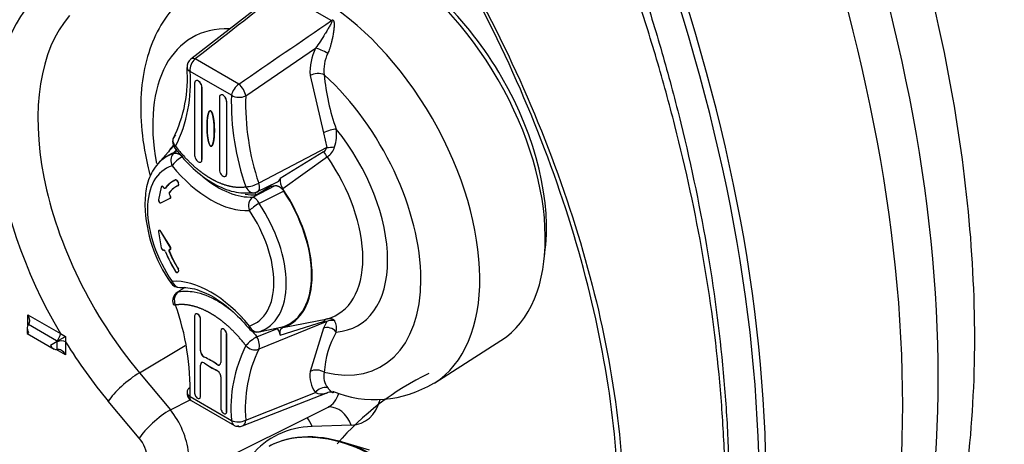
# Paper-space layout 'Sheet1' of a CAD drawing. Units: millimetres. Extents: x 0 to 210, y -3 to 297.
# Drawn here: x 23 to 32, y 205 to 209 of the extents above; entities that cross this region are included whole.
import ezdxf

# ---------------------------------------------------------------- set-up
doc = ezdxf.new("R2010")
doc.units = ezdxf.units.MM
doc.layers.add('A700N0BT00', color=7, linetype='Continuous')
doc.layers.add('Default', color=7, linetype='Continuous')

# ---------------------------------------------------------------- blocks, each defined once
blk = doc.blocks.new('SE6')
at = {"layer": 'A700N0BT00', "color": 7, "linetype": 'Continuous'}
for p, q in [((25.2934, 208.9811), (25.7825, 208.6987)), ((25.1578, 208.9055), (24.4108, 208.3232)), ((24.9451, 207.9647), (25.626, 208.4286)), ((24.8772, 208.0795), (24.4525, 208.3247)), ((24.8058, 207.97), (24.4015, 208.2035)), ((25.5734, 208.1638), (25.7031, 207.6025)), ((24.4466, 208.089), (24.4466, 207.3833)), ((24.5184, 208.0484), (24.5177, 208.048)), ((24.5177, 208.048), (24.5177, 207.3423)), ((24.5184, 207.3427), (24.5184, 208.0484)), ((24.6883, 207.9495), (24.6883, 207.2438)), ((24.76, 207.9089), (24.7593, 207.9085)), ((24.7593, 207.9085), (24.7593, 207.2028)), ((24.76, 207.2032), (24.76, 207.9089)), ((24.6037, 207.8186), (24.603, 207.8182)), ((25.7031, 207.6025), (25.7363, 207.4603)), ((24.2404, 207.4737), (24.0887, 207.3023)), ((24.2375, 207.481), (24.2362, 207.4796)), ((24.2371, 207.3992), (24.2762, 207.4449)), ((25.7363, 207.4603), (25.072, 207.1124)), ((25.7058, 207.4178), (25.2828, 207.1576)), ((24.5184, 207.3427), (24.5177, 207.3423)), ((25.7418, 207.3695), (25.307, 207.0577)), ((24.76, 207.2032), (24.7593, 207.2028)), ((24.2342, 207.1309), (24.2328, 207.13)), ((24.2595, 207.144), (24.2609, 207.1449)), ((24.2811, 207.1315), (24.2797, 207.1306)), ((24.2797, 207.1306), (24.2888, 207.1129)), ((24.2902, 207.1137), (24.2811, 207.1315)), ((24.2874, 207.0909), (24.2888, 207.0917)), ((24.2888, 207.1129), (24.2902, 207.1137)), ((25.016, 206.9782), (25.2313, 207.0894)), ((25.0482, 206.9999), (25.1872, 207.0847)), ((25.0533, 207.027), (25.2546, 207.1275)), ((24.1201, 207.0748), (24.0934, 206.9504)), ((24.1251, 207.0814), (24.1237, 207.0805)), ((24.1424, 207.0743), (24.141, 207.0734)), ((24.1428, 207.0711), (24.141, 207.0734)), ((24.1442, 207.072), (24.1424, 207.0743)), ((24.1428, 207.0711), (24.1442, 207.072)), ((24.1991, 207.0206), (24.2006, 207.0214)), ((24.2041, 206.995), (24.2056, 206.9931)), ((24.2071, 206.9939), (24.2056, 206.9958)), ((24.2056, 206.9931), (24.2071, 206.9939)), ((25.3164, 207.036), (25.0751, 206.9154)), ((24.1168, 206.9214), (24.2081, 206.9655)), ((24.2084, 206.9657), (24.2099, 206.9665)), ((24.0934, 206.6381), (24.1201, 206.4829)), ((24.0984, 206.6518), (24.0967, 206.6506)), ((24.1182, 206.6411), (24.1168, 206.6402)), ((24.2081, 206.4906), (24.1168, 206.6402)), ((24.2096, 206.4914), (24.1182, 206.6411)), ((24.141, 206.4602), (24.1428, 206.4604)), ((24.2006, 206.4467), (24.1991, 206.4459)), ((24.2041, 206.4657), (24.2056, 206.4665)), ((24.2056, 206.4659), (24.2041, 206.4657)), ((24.2081, 206.4906), (24.2096, 206.4914)), ((24.2084, 206.4667), (24.2098, 206.4675)), ((24.2609, 206.2535), (24.2595, 206.2528)), ((24.2888, 206.2501), (24.2797, 206.2428)), ((24.2797, 206.2428), (24.2811, 206.2436)), ((24.2811, 206.2436), (24.2902, 206.2509)), ((24.2888, 206.2744), (24.2874, 206.2736)), ((24.2902, 206.2509), (24.2888, 206.2501)), ((24.3505, 206.095), (24.2917, 206.0551)), ((22.8201, 205.7313), (22.8201, 205.8304)), ((22.8201, 205.8304), (23.137, 205.6474)), ((24.4466, 205.8197), (24.4466, 205.0647)), ((24.5042, 205.7872), (24.5035, 205.7868)), ((24.5035, 205.4794), (24.5035, 205.7868)), ((24.5042, 205.4798), (24.5042, 205.7872)), ((25.7363, 205.7639), (25.072, 205.4933)), ((25.2828, 205.6324), (25.7058, 205.7625)), ((25.307, 205.7043), (25.7418, 205.7914)), ((25.7363, 205.7639), (25.7031, 205.6987)), ((22.8122, 205.7047), (22.8122, 205.647)), ((22.8122, 205.647), (22.8269, 205.6554)), ((22.8122, 205.647), (23.0744, 205.4956)), ((23.0984, 205.5764), (22.8238, 205.7349)), ((23.137, 205.6474), (23.1854, 205.6171)), ((24.7025, 205.672), (24.7025, 205.3646)), ((25.0533, 205.6154), (25.2546, 205.6951)), ((25.0751, 205.6639), (25.3164, 205.7152)), ((25.7031, 205.6987), (25.5734, 205.2772)), ((23.039, 205.5329), (23.1064, 205.5718)), ((23.1064, 205.5718), (23.0984, 205.5764)), ((23.1064, 205.5718), (23.1064, 205.5718)), ((23.1064, 205.5667), (23.1064, 205.5718)), ((23.1064, 205.4905), (23.1064, 205.5667)), ((23.1854, 205.6171), (23.1872, 205.5645)), ((23.1872, 205.5645), (23.1872, 205.4396)), ((24.76, 205.6395), (24.7593, 205.6391)), ((24.7593, 204.8842), (24.7593, 205.6391)), ((24.76, 204.8846), (24.76, 205.6395)), ((26.7913, 205.167), (27.4364, 205.5772)), ((23.1872, 205.4396), (23.1013, 205.4892)), ((23.9084, 205.2637), (24.3549, 205.5289)), ((24.5035, 205.4794), (24.5042, 205.4798)), ((24.5435, 205.4164), (24.5428, 205.416)), ((23.9084, 205.2637), (24.2105, 204.9042)), ((24.5035, 205.3393), (24.5042, 205.3397)), ((24.5035, 205.0319), (24.5035, 205.3393)), ((24.5042, 205.0323), (24.5042, 205.3397)), ((24.6633, 205.3464), (24.664, 205.3468)), ((24.7025, 205.2244), (24.7025, 204.917)), ((24.9127, 204.7467), (25.7476, 205.0717)), ((24.9451, 204.8023), (25.626, 205.0703)), ((23.9064, 204.6271), (23.6043, 204.9866)), ((24.2105, 204.9042), (24.4039, 205.0004)), ((24.4015, 205.0325), (24.8058, 204.7991)), ((24.4123, 204.9933), (24.8347, 204.7493)), ((24.5042, 205.0323), (24.5035, 205.0319)), ((24.2822, 204.2), (25.7489, 204.9294)), ((24.76, 204.8846), (24.7593, 204.8842)), ((25.9741, 204.7538), (25.593, 204.7403)), ((25.8563, 204.5987), (25.8447, 204.5999)), ((25.8541, 204.5974), (25.8563, 204.5987)), ((26.1536, 204.5096), (25.8563, 204.5987))]:
    blk.add_line(p, q, dxfattribs=at)
for centre, radius, start, end in [((26.0971, 208.1974), 0.5248, 153.85703, 183.66751), ((26.0823, 208.216), 0.3736, 154.2357, 187.12793), ((23.0567, 208.1359), 1.3197, 333.58149, 4.52602), ((24.4722, 208.2443), 0.1, 127.9277, 182.69314), ((24.5429, 208.2154), 0.1418, 129.59281, 184.82324), ((23.0345, 208.0883), 1.3719, 333.38604, 4.81709), ((27.7277, 208.3396), 2.0234, 184.81864, 200.20119), ((24.9841, 207.9318), 0.1823, 125.90229, 167.8995), ((27.2606, 207.8996), 2.4558, 178.357, 199.54638), ((24.8806, 208.1001), 0.15, 240.1137, 295.45821), ((27.3956, 207.8939), 2.4515, 178.34499, 198.58694), ((24.3317, 207.5145), 0.1, 135.1318, 217.36968), ((25.4005, 207.5915), 0.4312, 343.07066, 6.57735), ((25.6687, 207.4767), 0.0696, 302.19471, 346.35663), ((25.9221, 207.5416), 0.2493, 209.78104, 223.67603), ((25.6348, 207.5229), 0.1871, 304.89239, 342.24938), ((24.9299, 207.3841), 0.3065, 273.07212, 297.60231), ((25.2448, 207.1649), 0.0386, 284.64777, 349.16471), ((25.4158, 207.137), 0.1346, 171.20582, 216.09615), ((25.0171, 207.1188), 0.1, 265.46463, 296.6693), ((25.3383, 206.9369), 1.3775, 181.6536, 215.3318), ((24.1226, 206.9475), 0.0293, 174.36305, 238.39907), ((24.2972, 206.1965), 0.1, 214.22526, 273.67555), ((24.3317, 205.9654), 0.1, 123.88689, 198.51292), ((21.9112, 205.0974), 2.4912, 358.50911, 19.39427), ((25.6792, 205.6963), 0.1536, 346.95352, 29.42094), ((25.0516, 205.761), 0.1, 219.36496, 300), ((25.1202, 205.597), 0.1664, 12.30022, 36.12953), ((26.5981, 205.218), 0.888, 150.03008, 176.75011), ((30.5839, 192.6128), 14.9616, 119.63668, 119.98542), ((25.2926, 205.21), 0.4707, 120.54828, 137.34901), ((26.1729, 204.9143), 1.3719, 153.38604, 184.81709), ((26.2887, 204.9128), 1.3482, 154.49509, 184.70033), ((25.0359, 205.6053), 0.1177, 220.47434, 287.846), ((25.8678, 205.2419), 0.2965, 173.16111, 215.36985), ((25.8964, 205.2308), 0.1887, 168.5068, 217.02192), ((27.9244, 202.7787), 2.7511, 115.70913, 139.32389), ((26.2064, 206.1001), 1.0978, 247.85434, 301.47275), ((24.4722, 205.0734), 0.1, 177.32472, 233.35191), ((25.7202, 205.0061), 0.114, 77.0297, 145.72999), ((25.7705, 204.9997), 0.0767, 72.30409, 119.46561), ((24.8721, 204.9498), 0.1646, 246.28086, 296.33541), ((24.8766, 204.8399), 0.1, 247.85496, 291.27625)]:
    blk.add_arc(centre, radius, start, end, dxfattribs=at)
for centre, major_axis, ratio, start_param, end_param in [((22.7127, 210.4068), (6.3578, -11.0121), 0.57735, 0.281982, 1.288815), ((22.3063, 210.1722), (6.4, -11.0851), 0.57735, 0.281982, 1.288815), ((20.9187, 209.3678), (6.3902, -11.0682), 0.57735, 0.282161, 1.288636), ((20.9724, 209.4021), (6.4, -11.0851), 0.57735, 0.281982, 1.288815), ((26.3007, 207.4811), (1.1087, -1.9202), 0.57735, 0.024695, 3.116897), ((25.6389, 207.0989), (1.125, -1.9486), 0.57735, 0.018054, 3.118636), ((26.3962, 207.5362), (1.05, -1.8187), 0.57735, 0.626324, 2.515269), ((24.5786, 206.5443), (1.4699, -2.5459), 0.57735, 3.344861, 4.731408), ((24.7834, 206.6625), (-1.3199, 2.2862), 0.57735, 0.203617, 1.868324), ((25.3461, 206.93), (0.9251, -1.6024), 0.57735, 2.797809, 4.165958), ((25.7838, 208.7668), (-0.0604, -0.0797), 0.48077, 0.987703, 1.140417), ((25.6947, 208.3799), (0.0897, -0.0442), 0.239715, 1.087163, 2.552196), ((24.4722, 208.2443), (0.0615, -0.0789), 0.516503, 2.427565, 3.141688), ((25.6408, 208.1288), (0.0997, 0.0074), 0.523254, 0.744359, 2.273444), ((25.3461, 206.93), (-0.9251, 1.6024), 0.57735, 2.639235, 5.214747), ((24.4822, 208.0685), (0.0251, -0.0435), 0.57735, 0.785398, 3.926991), ((24.4829, 208.0689), (0.0251, -0.0435), 0.57735, 0.785398, 3.153936), ((24.8766, 208.0109), (0.0565, -0.0825), 0.475537, 0.693982, 2.168111), ((24.7238, 207.929), (0.0251, -0.0435), 0.57735, 0.785398, 3.926991), ((24.7245, 207.9294), (0.0251, -0.0435), 0.57735, 0.785398, 3.153936), ((25.7581, 207.6), (0.0941, 0.0338), 0.243693, 0.637635, 2.105636), ((25.3461, 206.93), (-0.6955, 1.2047), 0.57735, 2.869135, 4.984846), ((24.8512, 206.6442), (0.525, -0.9093), 0.57735, 3.332214, 3.450695), ((24.6561, 206.5315), (0.4844, -0.8389), 0.57735, 3.014323, 3.332214), ((24.2972, 207.3232), (-0.0301, 0.0954), 0.809893, 0.43941, 1.748406), ((24.2972, 207.3232), (0.0773, 0.0634), 0.224263, 0.954165, 2.507508), ((24.4822, 207.3628), (-0.0251, 0.0435), 0.57735, 0.785398, 3.926991), ((25.7869, 207.465), (0.0997, 0.0074), 0.010427, 4.17936, 4.976143), ((24.6037, 206.5013), (0.4361, -0.7553), 0.57735, 3.014323, 4.839659), ((24.6037, 207.8485), (0.5491, -0.9511), 0.57735, 4.99063, 6.004944), ((24.4829, 207.3632), (-0.0251, 0.0435), 0.57735, 3.12925, 3.926991), ((25.2413, 206.8694), (-0.5989, 1.0374), 0.57735, 2.988382, 4.8656), ((24.7238, 207.2233), (-0.0251, 0.0435), 0.57735, 0.785398, 3.926991), ((24.7245, 207.2237), (-0.0251, 0.0435), 0.57735, 3.12925, 3.926991), ((24.1353, 207.0642), (0.01, -0.0173), 0.577164, 1.834424, 3.710237), ((24.6023, 206.5005), (0.365, -0.6322), 0.57735, 3.082495, 3.378054), ((24.6037, 206.5013), (0.365, -0.6322), 0.57735, 3.082444, 3.378008), ((24.6023, 206.5005), (0.335, -0.5802), 0.57735, 3.083311, 3.37395), ((24.6037, 206.5013), (0.335, -0.5802), 0.57735, 3.12925, 3.373895), ((24.2778, 207.1087), (-0.0101, 0.0175), 0.577325, 3.091254, 4.620125), ((24.2793, 207.1095), (-0.0101, 0.0175), 0.577325, 3.091207, 4.620124), ((24.6732, 207.8886), (0.4991, -0.8645), 0.57735, 5.296164, 6.004944), ((25.0171, 207.1188), (-0.0449, 0.0894), 0.484619, 3.141593, 4.404202), ((24.8512, 207.9914), (0.4969, -0.8607), 0.57735, -0.286812, -0.213947), ((24.1339, 207.0633), (0.01, -0.0173), 0.57735, 1.833782, 3.710293), ((24.1499, 207.0814), (-0.0101, 0.0175), 0.577269, 1.838916, 3.370102), ((24.1513, 207.0822), (-0.0101, 0.0175), 0.577269, 1.838915, 3.370054), ((24.2112, 207.005), (0.01, -0.0173), 0.57735, 3.372962, 4.970467), ((24.2126, 207.0058), (-0.01, 0.0173), 0.57735, 0.229518, 1.830674), ((24.1985, 206.9831), (-0.01, 0.0173), 0.57735, 3.099145, 4.975657), ((24.2, 206.9839), (-0.01, 0.0173), 0.577405, 3.099069, 4.974883), ((24.7098, 207.9097), (0.4987, -0.8638), 0.57735, -0.451746, -0.284804), ((24.7098, 206.5625), (-0.4555, 0.7889), 0.57735, -1.338706, -1.307944), ((24.8512, 206.6442), (-0.525, 0.9093), 0.57735, 3.017272, 4.836709), ((24.8512, 206.6442), (-0.5213, 0.903), 0.57735, 3.039085, 4.814897), ((24.1086, 206.9397), (0.01, -0.0173), 0.57819, 3.711481, 6.241244), ((24.1072, 206.9389), (0.01, -0.0173), 0.57735, 5.497988, 6.241112), ((25.0516, 206.8877), (0.0064, -0.0998), 0.785094, 3.529543, 5.082886), ((25.0516, 206.8877), (-0.0827, -0.0562), 0.103635, 4.354875, 5.663872), ((24.6561, 206.5315), (-0.4844, 0.8389), 0.57735, 3.014323, 4.839659), ((24.6037, 206.5013), (-0.4361, 0.7553), 0.57735, 3.014323, 4.839659), ((24.1086, 206.6346), (0.01, -0.0174), 0.576511, 1.614428, 4.14419), ((24.1339, 206.4784), (-0.01, 0.0173), 0.57735, 1.00209, 2.356171), ((24.1353, 206.4792), (0.01, -0.0173), 0.577536, 4.144331, 6.020145), ((24.1339, 206.4784), (0.01, -0.0173), 0.57735, 5.497811, 6.020091), ((24.1498, 206.442), (0.0101, -0.0175), 0.577432, 1.339312, 2.870553), ((24.1512, 206.4428), (-0.0101, 0.0175), 0.577432, 4.48095, 6.012143), ((24.6023, 206.5005), (-0.365, 0.6322), 0.57735, 1.334336, 1.629894), ((24.6037, 206.5013), (0.365, -0.6322), 0.57735, 4.475974, 4.771538), ((24.6023, 206.5005), (-0.335, 0.5802), 0.57735, 1.338439, 1.629078), ((24.6037, 206.5013), (0.335, -0.5802), 0.57735, 4.480087, 4.77072), ((24.1985, 206.4841), (-0.01, 0.0173), 0.57735, 2.878357, 3.92694), ((24.1985, 206.4841), (0.01, -0.0173), 0.57735, 0.785445, 1.613178), ((24.2, 206.4849), (-0.01, 0.0173), 0.577295, 3.125297, 4.754062), ((24.2778, 206.2669), (0.0101, -0.0175), 0.577375, 0.091695, 1.620613), ((24.2793, 206.2677), (-0.0101, 0.0175), 0.577375, 3.233287, 4.762251), ((24.2972, 206.1965), (0.0827, 0.0562), 0.103635, 2.52228, 3.141593), ((24.6037, 205.1541), (-0.5491, 0.9511), 0.57735, 4.99063, 6.004944), ((24.2972, 206.1965), (-0.0064, 0.0998), 0.785094, 1.941293, 3.141593), ((24.3317, 205.9654), (0.0558, -0.083), 0.661766, 2.885323, 3.141593), ((24.3317, 205.9654), (0.0948, 0.0318), 0.27109, 3.141593, 3.784857), ((24.4751, 205.8033), (0.0201, -0.0348), 0.57735, 0.785398, 3.926991), ((24.4758, 205.8037), (0.0201, -0.0348), 0.57735, 0.785398, 3.153936), ((22.7777, 205.8059), (0.0424, -0.0735), 0.57735, 0.091035, 1.570796), ((25.7639, 205.694), (-0.0192, 0.0981), 0.706673, 0.041094, 0.669739), ((25.7869, 205.6811), (0.0974, -0.0225), 0.94362, 1.520599, 2.317382), ((22.8622, 205.6758), (-0.0354, 0.0612), 0.57735, 0.091035, 1.570796), ((23.0946, 205.6229), (-0.03, -0.052), 0.57735, 0.876433, 2.356194), ((24.7309, 205.6555), (0.0201, -0.0348), 0.57735, 0.785398, 3.926991), ((24.7316, 205.656), (0.0201, -0.0348), 0.57735, 0.785398, 3.153936), ((25.0516, 205.761), (0.0773, 0.0634), 0.224263, 2.507508, 3.141593), ((25.0516, 205.761), (0.0301, -0.0954), 0.809893, 4.889999, 6.198996), ((25.7581, 205.6208), (0.0852, -0.0523), 0.779282, 1.171394, 2.639394), ((23.1447, 205.54), (0.06, 0), 0.57735, 0.785398, 2.26516), ((24.5786, 206.5443), (1.4699, -2.5459), 0.57735, 4.764385, 5.009917), ((25.0171, 205.5697), (0.0385, -0.0923), 0.531698, 0.410497, 1.856248), ((23.0744, 205.5533), (0.0354, -0.0612), 0.57735, 4.712389, 6.192151), ((23.1447, 205.4151), (0.0424, -0.0735), 0.57735, 1.570796, 3.050558), ((24.539, 205.4589), (0.0251, -0.0435), 0.57735, 3.926987, 5.603739), ((24.5397, 205.4593), (0.0251, -0.0435), 0.57735, 3.926987, 5.603741), ((24.539, 205.3188), (0.0251, -0.0435), 0.57735, 2.253903, 3.926991), ((24.5397, 205.3192), (0.0251, -0.0435), 0.57735, 3.12925, 3.926991), ((24.603, 206.0014), (0.4178, -0.7237), 0.57735, -0.88769, -0.683125), ((24.603, 204.7026), (-0.4177, 0.7235), 0.57735, -0.887699, -0.683317), ((24.6037, 206.0018), (0.4178, -0.7237), 0.57735, -0.88769, -0.683125), ((24.6037, 204.703), (-0.4177, 0.7235), 0.57735, -0.887699, -0.683317), ((24.6669, 205.3851), (-0.0251, 0.0435), 0.57735, 2.253894, 3.926991), ((23.8164, 205.1091), (-0.2297, -0.193), 0.239362, 4.110483, 5.646372), ((24.6669, 205.2449), (-0.0251, 0.0435), 0.57735, 3.926991, 5.600079), ((24.6676, 205.3855), (-0.0251, 0.0435), 0.57735, 2.253894, 3.153936), ((25.6408, 205.2276), (0.0997, -0.0081), 0.626795, 0.83451, 2.363594), ((24.4722, 205.0734), (0.0999, -0.0047), 0.606846, 3.141593, 3.95465), ((24.4722, 205.0734), (0.0999, -0.0047), 0.606846, 2.412642, 3.141593), ((24.4751, 205.0483), (-0.0201, 0.0348), 0.57735, 0.785398, 3.926991), ((24.4758, 205.0487), (-0.0201, 0.0348), 0.57735, 3.12925, 3.926991), ((25.4955, 205.3618), (-0.2706, 0.4227), 0.602111, 3.076406, 3.620064), ((25.7076, 205.4843), (-0.4022, 0.6928), 0.577346, 2.842445, 3.670739), ((24.1185, 204.7496), (-0.2297, -0.193), 0.239362, 4.110483, 5.646372), ((24.0519, 204.6439), (-0.2337, 0.4422), 0.551063, 3.13347, 5.029669), ((24.7309, 204.9006), (-0.0201, 0.0348), 0.57735, 0.785398, 3.926991), ((24.7316, 204.901), (-0.0201, 0.0348), 0.57735, 3.12925, 3.926991), ((25.7619, 204.6313), (0.0106, -0.2998), 0.780623, 1.963814, 3.142383), ((24.8766, 204.8399), (-0.0363, 0.0932), 0.62743, 3.141593, 4.069476), ((26.251, 202.6108), (1.1088, -1.9206), 0.57735, 0.802942, 3.116897), ((26.251, 202.6108), (1.1087, -1.9202), 0.57735, 0.802914, 3.116897), ((26.258, 202.6149), (1.1087, -1.9202), 0.57735, 0.802914, 3.116897), ((25.3809, 204.6178), (0.0106, -0.2998), 0.780623, 1.963814, 2.319869), ((26.3464, 202.666), (1.1365, -1.9685), 0.57735, 2.844065, 3.347931), ((23.8397, 204.5214), (-0.1006, 0.1732), 0.577346, 2.842445, 5.006003)]:
    blk.add_ellipse(centre, major_axis=major_axis, ratio=ratio, start_param=start_param, end_param=end_param, dxfattribs=at)
for points, degree, knots in [([(28.405, 216.8596), (28.4708, 216.8211), (28.6024, 216.7439), (28.8018, 216.6195), (29.0026, 216.4889), (29.2045, 216.3516), (29.4074, 216.2079), (29.611, 216.0579), (29.8151, 215.9018), (30.0195, 215.7397), (30.4472, 215.3884), (31.1184, 214.7875), (31.8433, 214.0394), (32.3338, 213.4732), (32.6039, 213.1523), (32.8448, 212.8078), (33.0057, 212.4926), (33.1175, 212.1983), (33.1888, 212.0003), (33.3897, 211.4241), (33.6603, 210.52), (34.0153, 208.9264), (34.2219, 207.0367), (34.0773, 205.4584), (33.7682, 204.477), (33.4966, 203.9917), (33.2717, 203.7307), (33.1472, 203.6136), (33.0737, 203.5529), (32.9881, 203.4893), (32.911, 203.4396), (32.8481, 203.4029), (32.8364, 203.3963)], 3, [0, 0, 0, 0, 0.0138542, 0.0277245, 0.0416119, 0.0555174, 0.0694421, 0.0833868, 0.0973525, 0.1113403, 0.1253511, 0.1853378, 0.2501622, 0.2813645, 0.2970796, 0.3127659, 0.3440471, 0.3494965, 0.3597742, 0.3754525, 0.4405756, 0.5006245, 0.6255583, 0.7499277, 0.8108518, 0.8747875, 0.9059003, 0.9184076, 0.930376, 0.9372695, 0.9528668, 0.9563283, 0.9563283, 0.9563283, 0.9563283]), ([(32.6694, 203.2622), (32.6926, 203.2869), (32.7528, 203.3522), (32.8435, 203.4558), (32.9367, 203.569), (33.1041, 203.7839), (33.3262, 204.1122), (33.665, 204.7521), (33.9573, 205.6307), (34.0789, 206.8056), (33.9631, 208.0608), (33.6929, 209.0789), (33.4133, 209.8299), (33.2077, 210.3131), (32.9598, 210.8294), (32.6685, 211.3773), (32.445, 211.7482), (32.3297, 211.9394)], 3, [0.0604324, 0.0604324, 0.0604324, 0.0604324, 0.0726071, 0.0922973, 0.1097288, 0.1249016, 0.1893743, 0.2498851, 0.3769797, 0.4999535, 0.6225352, 0.7494426, 0.7925427, 0.8391491, 0.8892675, 0.9428914, 0.9999996, 0.9999996, 0.9999996, 0.9999996]), ([(30.9633, 201.3066), (31.1422, 201.5784), (31.3006, 201.875), (31.574, 202.5131), (31.689, 202.8547), (31.8737, 203.5774), (31.9434, 203.9585), (32.0365, 204.7543), (32.0598, 205.169), (32.0598, 206.0254), (32.0365, 206.467), (31.9434, 207.3703), (31.8737, 207.8319), (31.689, 208.7679), (31.574, 209.2423), (31.3006, 210.1961), (31.1422, 210.6756), (30.9633, 211.154)], 3, [0, 0, 0, 0, 0.125, 0.125, 0.25, 0.25, 0.375, 0.375, 0.5, 0.5, 0.625, 0.625, 0.75, 0.75, 0.875, 0.875, 1, 1, 1, 1]), ([(24.5421, 209.0548), (24.5199, 209.046), (24.4187, 209.0053), (24.2561, 208.8558), (24.0891, 208.6274), (23.9765, 208.3481), (23.9184, 208.0293), (23.9179, 207.6734), (23.9628, 207.3837), (24.004, 207.2173), (24.014, 207.1798)], 3, [0, 0, 0, 0, 0.0186519, 0.0995429, 0.1795067, 0.2614739, 0.3474365, 0.4371306, 0.5286674, 0.5552164, 0.5552164, 0.5552164, 0.5552164]), ([(27.1509, 200.2941), (27.382, 200.4592), (27.5882, 200.6622), (27.9434, 201.1325), (28.0941, 201.4006), (28.2784, 201.8534), (28.3326, 202.0127), (28.4251, 202.3417), (28.4636, 202.5122), (28.5562, 203.0413), (28.5878, 203.4174), (28.5882, 204.2182), (28.5563, 204.6378), (28.4319, 205.4909), (28.3397, 205.9244), (28.0962, 206.8052), (27.9428, 207.2562), (27.5856, 208.1408), (27.3813, 208.5772), (27.1509, 209.0079)], 3, [0, 0, 0, 0, 0.125, 0.125, 0.25, 0.25, 0.3125, 0.3125, 0.375, 0.375, 0.5, 0.5, 0.625, 0.625, 0.75, 0.75, 0.875, 0.875, 1, 1, 1, 1]), ([(27.1741, 209.0193), (27.4078, 208.587), (27.6154, 208.149), (27.9788, 207.2616), (28.1352, 206.8092), (28.3838, 205.9254), (28.478, 205.4903), (28.6054, 204.6338), (28.638, 204.2124), (28.6376, 203.4077), (28.6052, 203.0297), (28.5103, 202.498), (28.4709, 202.3267), (28.3763, 201.9961), (28.3209, 201.836), (28.1326, 201.3811), (27.979, 201.1122), (27.6176, 200.6408), (27.4083, 200.4375), (27.1741, 200.2726)], 3, [0, 0, 0, 0, 0.125, 0.125, 0.25, 0.25, 0.375, 0.375, 0.5, 0.5, 0.625, 0.625, 0.6875, 0.6875, 0.75, 0.75, 0.875, 0.875, 1, 1, 1, 1]), ([(28.7505, 200.0375), (28.8955, 200.3014), (29.0227, 200.5827), (29.2417, 201.1799), (29.3335, 201.4958), (29.4257, 201.9126), (29.443, 201.997), (29.4752, 202.1672), (29.4901, 202.253), (29.5312, 202.513), (29.554, 202.6895), (29.6086, 203.2283), (29.6267, 203.6), (29.6268, 204.1767), (29.6223, 204.3721), (29.6086, 204.6701), (29.6029, 204.7703), (29.5891, 204.9712), (29.5811, 205.072), (29.5353, 205.5781), (29.4805, 205.9893), (29.3345, 206.8237), (29.2433, 207.2469), (29.1059, 207.7836), (29.0773, 207.8914), (29.0178, 208.1071), (28.9869, 208.215), (28.8912, 208.5391), (28.823, 208.7555), (28.7505, 208.9723)], 3, [0, 0, 0, 0, 0.125, 0.125, 0.25, 0.25, 0.28125, 0.28125, 0.3125, 0.3125, 0.375, 0.375, 0.5, 0.5, 0.5625, 0.5625, 0.59375, 0.59375, 0.625, 0.625, 0.75, 0.75, 0.875, 0.875, 0.90625, 0.90625, 0.9375, 0.9375, 1, 1, 1, 1]), ([(28.8201, 208.9993), (28.8907, 208.7816), (28.957, 208.5644), (29.0498, 208.2391), (29.0797, 208.1308), (29.1372, 207.9144), (29.1649, 207.8062), (29.2975, 207.2677), (29.3852, 206.843), (29.5252, 206.0059), (29.5775, 205.5935), (29.6212, 205.0863), (29.6289, 204.9852), (29.642, 204.7839), (29.6475, 204.6836), (29.6605, 204.3851), (29.6648, 204.1894), (29.6647, 203.6118), (29.6475, 203.2397), (29.5953, 202.7003), (29.5736, 202.5237), (29.5342, 202.2635), (29.52, 202.1776), (29.4892, 202.0073), (29.4726, 201.9229), (29.3843, 201.5056), (29.296, 201.1892), (29.0846, 200.5903), (28.9613, 200.3078), (28.8201, 200.0425)], 3, [0, 0, 0, 0, 0.0625, 0.0625, 0.09375, 0.09375, 0.125, 0.125, 0.25, 0.25, 0.375, 0.375, 0.40625, 0.40625, 0.4375, 0.4375, 0.5, 0.5, 0.625, 0.625, 0.6875, 0.6875, 0.71875, 0.71875, 0.75, 0.75, 0.875, 0.875, 1, 1, 1, 1]), ([(25.7825, 208.6987), (25.7891, 208.6938), (25.7799, 208.6713), (25.7617, 208.6384), (25.7408, 208.6037), (25.7117, 208.5564), (25.6739, 208.4967), (25.6422, 208.4502), (25.626, 208.4286)], 3, [0, 0, 0, 0, 0.125, 0.25, 0.375, 0.5, 0.75, 1, 1, 1, 1]), ([(25.7934, 208.7072), (25.7946, 208.7062), (25.7969, 208.7042), (25.7998, 208.7006), (25.8023, 208.6963), (25.8044, 208.6915), (25.8061, 208.686), (25.8074, 208.6799), (25.8087, 208.6701), (25.809, 208.6549), (25.8074, 208.6289), (25.8035, 208.5941), (25.7968, 208.5547), (25.7894, 208.5178), (25.7818, 208.4853), (25.7737, 208.4549), (25.765, 208.427), (25.7559, 208.4015), (25.7491, 208.3859), (25.7458, 208.3784)], 3, [0, 0, 0, 0, 0.014045, 0.029035, 0.045229, 0.062829, 0.081994, 0.102847, 0.125482, 0.180455, 0.250964, 0.373801, 0.501082, 0.600734, 0.693231, 0.778939, 0.858289, 0.931782, 1, 1, 1, 1]), ([(24.603, 207.8182), (24.5913, 207.8248), (24.5813, 207.7949), (24.5762, 207.7798), (24.5726, 207.755), (24.5675, 207.7191), (24.5674, 207.6664), (24.5674, 207.614), (24.5726, 207.572), (24.5762, 207.5433), (24.5812, 207.5223), (24.5912, 207.4805), (24.603, 207.4736)], 2, [0, 0, 0, 0.125, 0.125, 0.25, 0.25, 0.5, 0.5, 0.75, 0.75, 0.875, 0.875, 1, 1, 1]), ([(24.6037, 207.474), (24.5954, 207.4788), (24.5879, 207.5006), (24.5849, 207.5093), (24.582, 207.5223), (24.5766, 207.5461), (24.5733, 207.5721), (24.5681, 207.6138), (24.5681, 207.6668), (24.5681, 207.719), (24.5733, 207.7555), (24.5764, 207.7771), (24.582, 207.7953), (24.5847, 207.8043), (24.5874, 207.8093), (24.5951, 207.8235), (24.6037, 207.8186)], 2, [0, 0, 0, 0.071429, 0.071429, 0.125, 0.125, 0.25, 0.25, 0.5, 0.5, 0.75, 0.75, 0.875, 0.875, 0.925, 0.925, 1, 1, 1]), ([(24.603, 207.4736), (24.6147, 207.4669), (24.6247, 207.4969), (24.6297, 207.512), (24.6333, 207.5368), (24.6385, 207.5727), (24.6385, 207.6254), (24.6385, 207.6778), (24.6333, 207.7198), (24.6298, 207.7485), (24.6247, 207.7695), (24.6147, 207.8113), (24.603, 207.8182)], 2, [0, 0, 0, 0.125, 0.125, 0.25, 0.25, 0.5, 0.5, 0.75, 0.75, 0.875, 0.875, 1, 1, 1]), ([(24.6037, 207.8186), (24.6119, 207.8138), (24.6194, 207.792), (24.6224, 207.7833), (24.6254, 207.7703), (24.6308, 207.7465), (24.634, 207.7205), (24.6392, 207.6788), (24.6392, 207.6258), (24.6392, 207.5736), (24.634, 207.5371), (24.6309, 207.5155), (24.6254, 207.4973), (24.6227, 207.4883), (24.62, 207.4833), (24.6123, 207.4691), (24.6037, 207.474)], 2, [0, 0, 0, 0.071429, 0.071429, 0.125, 0.125, 0.25, 0.25, 0.5, 0.5, 0.75, 0.75, 0.875, 0.875, 0.925, 0.925, 1, 1, 1]), ([(24.261, 207.4737), (24.2456, 207.4911), (24.2367, 207.5122), (24.2363, 207.5514), (24.2448, 207.5693), (24.26, 207.5812)], 3, [0, 0, 0, 0, 0.5, 0.5, 1, 1, 1, 1]), ([(24.261, 207.4737), (24.3379, 207.3724), (24.4247, 207.293), (24.4681, 207.2533), (24.5132, 207.2197), (24.5585, 207.1861), (24.6038, 207.1599), (24.6944, 207.1074), (24.782, 207.0865), (24.8696, 207.0655), (24.9464, 207.078)], 2, [0, 0, 0, 0.25, 0.25, 0.375, 0.375, 0.5, 0.5, 0.75, 0.75, 1, 1, 1]), ([(24.2671, 207.4186), (24.2311, 207.4045), (24.1504, 207.371), (24.04, 207.257), (23.9689, 207.0885), (23.9632, 206.9653), (23.9614, 206.8971)], 3, [0, 0, 0, 0, 0.17321, 0.459984, 0.746796, 1, 1, 1, 1]), ([(24.3303, 207.3741), (24.3276, 207.3761), (24.3222, 207.3801), (24.3142, 207.3852), (24.3066, 207.3894), (24.2994, 207.3929), (24.2927, 207.3956), (24.2867, 207.3978), (24.277, 207.4006), (24.2643, 207.4029), (24.2493, 207.4028), (24.2411, 207.4004), (24.2371, 207.3992)], 3, [0, 0, 0, 0, 0.087793, 0.170159, 0.247075, 0.318535, 0.384546, 0.445132, 0.500323, 0.675293, 0.841656, 1, 1, 1, 1]), ([(24.2529, 207.4533), (24.3158, 207.3778), (24.4255, 207.2497), (24.6287, 207.1012), (24.8343, 207.0161), (24.9481, 207.0173), (25.014, 207.02)], 3, [0, 0, 0, 0, 0.247423, 0.497851, 0.748696, 1, 1, 1, 1]), ([(24.2797, 207.1306), (24.276, 207.1378), (24.2699, 207.1419), (24.2639, 207.1459), (24.2595, 207.144)], 2, [0, 0, 0, 0.5, 0.5, 1, 1, 1]), ([(24.2609, 207.1449), (24.2651, 207.1468), (24.2713, 207.1427), (24.2774, 207.1387), (24.2811, 207.1315)], 2, [0, 0, 0, 0.5, 0.5, 1, 1, 1]), ([(25.2313, 207.0894), (25.2506, 207.0926), (25.2746, 207.0778), (25.2987, 207.0629), (25.3164, 207.036)], 2, [0, 0, 0, 0.5, 0.5, 1, 1, 1]), ([(24.9464, 207.078), (24.9562, 207.0546), (24.9733, 207.0357), (25.0127, 207.0168), (25.0349, 207.0171), (25.0533, 207.027)], 3, [0, 0, 0, 0, 0.5, 0.5, 1, 1, 1, 1]), ([(25.016, 206.9782), (25.0233, 206.977), (25.0438, 206.9633), (25.0662, 206.9315), (25.0751, 206.9154)], 3, [0, 0, 0, 0, 0.496985, 1, 1, 1, 1]), ([(24.1991, 206.4459), (24.1962, 206.4533), (24.1976, 206.4592), (24.199, 206.4652), (24.2041, 206.4657)], 2, [0, 0, 0, 0.5, 0.5, 1, 1, 1]), ([(24.2056, 206.4665), (24.2007, 206.4661), (24.1991, 206.46), (24.1976, 206.454), (24.2006, 206.4467)], 2, [0, 0, 0, 0.5, 0.5, 1, 1, 1]), ([(24.2595, 206.2528), (24.2638, 206.2459), (24.2698, 206.2429), (24.2759, 206.2398), (24.2797, 206.2428)], 2, [0, 0, 0, 0.5, 0.5, 1, 1, 1]), ([(24.2811, 206.2436), (24.2775, 206.2407), (24.2713, 206.2437), (24.2652, 206.2467), (24.2609, 206.2535)], 2, [0, 0, 0, 0.5, 0.5, 1, 1, 1]), ([(24.261, 205.9246), (24.2512, 205.9479), (24.2488, 205.9754), (24.2601, 206.0236), (24.2738, 206.0439), (24.2917, 206.0551)], 3, [0, 0, 0, 0, 0.5, 0.5, 1, 1, 1, 1]), ([(24.2917, 206.0551), (24.3391, 206.0627), (24.39, 206.0618), (24.5168, 206.0389), (24.5947, 206.009), (24.7212, 205.9359), (24.7699, 205.9019), (24.8176, 205.8628)], 3, [0, 0, 0, 0, 0.2097903, 0.2097903, 0.5, 0.5, 0.6816266, 0.6816266, 0.6816266, 0.6816266]), ([(24.3036, 206.0967), (24.3314, 206.0972), (24.4036, 206.0968), (24.5604, 206.0488), (24.7491, 205.9302), (24.8919, 205.7951), (24.9577, 205.7174), (24.9743, 205.6976)], 3, [0, 0, 0, 0, 0.135314, 0.40871, 0.676517, 0.929949, 1, 1, 1, 1]), ([(24.9464, 205.5289), (24.8694, 205.6302), (24.7827, 205.7096), (24.7393, 205.7493), (24.6942, 205.7829), (24.6489, 205.8165), (24.6036, 205.8427), (24.5129, 205.8952), (24.4253, 205.9161), (24.3378, 205.937), (24.261, 205.9246)], 2, [0, 0, 0, 0.25, 0.25, 0.375, 0.375, 0.5, 0.5, 0.75, 0.75, 1, 1, 1]), ([(25.7418, 205.7914), (25.7453, 205.792), (25.752, 205.7932), (25.7617, 205.7937), (25.7708, 205.7933), (25.7792, 205.7921), (25.7868, 205.7901), (25.7937, 205.7874), (25.7999, 205.7842), (25.8051, 205.7804), (25.8096, 205.7763), (25.8119, 205.7733), (25.813, 205.7718)], 3, [0, 0, 0, 0, 0.11124, 0.219215, 0.324161, 0.426343, 0.526056, 0.623627, 0.71941, 0.81379, 0.907177, 1, 1, 1, 1]), ([(25.2828, 205.6324), (25.2774, 205.6589), (25.284, 205.6789), (25.2905, 205.699), (25.307, 205.7043)], 2, [0, 0, 0, 0.5, 0.5, 1, 1, 1]), ([(25.626, 205.0703), (25.6556, 205.059), (25.6949, 205.0563), (25.7337, 205.0664), (25.7454, 205.0708), (25.7477, 205.0717)], 3, [0, 0, 0, 0, 0.4583333, 0.625, 0.6661308, 0.6661308, 0.6661308, 0.6661308]), ([(25.7458, 205.1172), (25.7476, 205.1149), (25.7513, 205.1104), (25.7564, 205.1042), (25.7615, 205.0983), (25.7664, 205.093), (25.7711, 205.0881), (25.7757, 205.0837), (25.7801, 205.08), (25.7844, 205.0769), (25.7885, 205.0746), (25.7924, 205.0731), (25.7977, 205.0721), (25.8028, 205.0734), (25.8056, 205.0765), (25.8065, 205.0781)], 3, [0, 0, 0, 0, 0.036723, 0.0749223, 0.1147031, 0.1561622, 0.1993889, 0.2444657, 0.2914682, 0.3404662, 0.3915238, 0.4446996, 0.5000474, 0.6271852, 0.7129531, 0.7129531, 0.7129531, 0.7129531]), ([(24.4125, 204.9932), (24.4124, 204.9932), (24.4123, 204.9933), (24.4029, 205.0005), (24.3991, 205.0146), (24.4015, 205.0325)], 3, [0.494119, 0.494119, 0.494119, 0.494119, 0.5, 0.5, 1, 1, 1, 1]), ([(24.8058, 204.7991), (24.8083, 204.7784), (24.8171, 204.7614), (24.8328, 204.7502), (24.8358, 204.7486), (24.8388, 204.7473)], 3, [0, 0, 0, 0, 0.5, 0.5, 0.6063046, 0.6063046, 0.6063046, 0.6063046])]:
    blk.add_open_spline(points, degree=degree, knots=knots, dxfattribs=at)
for points in [[(25.2934, 208.9811), (25.0132, 208.7623), (24.7328, 208.5435), (24.4525, 208.3247)], [(24.8772, 208.0795), (25.1789, 208.2859), (25.4807, 208.4923), (25.7825, 208.6987)], [(24.3723, 208.2396), (24.3731, 208.2259), (24.3837, 208.2127), (24.4015, 208.2035)], [(24.2529, 207.4533), (24.2494, 207.4556), (24.2522, 207.4629), (24.261, 207.4737)], [(25.7058, 205.7625), (25.7236, 205.768), (25.734, 205.7665), (25.7363, 205.7639)], [(24.9976, 205.6847), (25.0167, 205.6623), (25.0353, 205.6391), (25.0533, 205.6154)], [(24.8388, 204.7473), (24.8503, 204.7427), (24.8637, 204.7431), (24.8772, 204.7485)]]:
    blk.add_open_spline(points, degree=3, dxfattribs=at)
blk.add_rational_spline([(24.1168, 206.6402), (24.1044, 206.6605), (24.0898, 206.6592), (24.0934, 206.6381)], [1, 0.534110736249, 0.534110736249, 1], degree=3, dxfattribs=at)

psp = doc.layouts.new('Sheet1')

# ---------------------------------------------------------------- block references
at = {"layer": 'Default'}
psp.add_blockref('SE6', (0, 0), dxfattribs=at)

doc.saveas('drawing.dxf')
